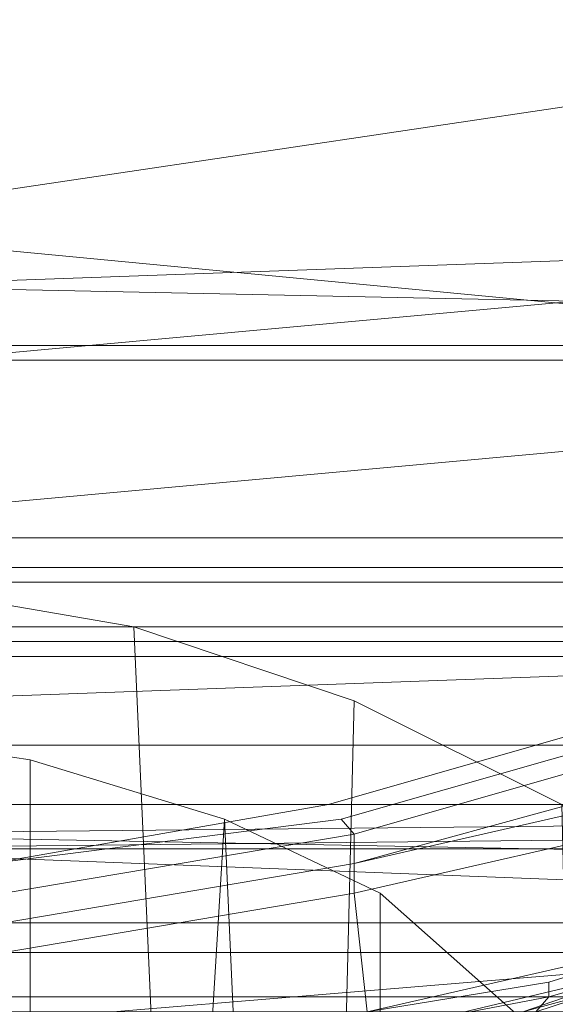
# Model space of a CAD drawing. Units: millimetres. Extents: x 209666 to 216117, y -85304 to -79098.
# Drawn here: x 212268 to 212288, y -81207 to -81171 of the extents above; entities that cross this region are included whole.
import ezdxf

# ---------------------------------------------------------------- set-up
doc = ezdxf.new("R2010")
doc.units = ezdxf.units.MM
doc.layers.add('AQUAWOOD  CWPg169.538', color=250, linetype='Continuous', lineweight=25)
doc.layers.add('МАФЫ НАШИ', color=7, linetype='Continuous', lineweight=25)

# ---------------------------------------------------------------- blocks, each defined once
blk = doc.blocks.new('guil-')
at = {"layer": 'AQUAWOOD  CWPg169.538', "color": 18, "lineweight": 13}
for points in [[(209910.533, -81005.503), (209852.678, -81005.503), (209852.678, -81005.029), (209852.678, -81004.555), (209852.678, -81004.081), (209851.73, -81000.761), (209850.307, -80999.813), (209851.73, -81000.761), (209850.307, -81002.658), (209850.307, -80999.813), (209846.039, -80999.813), (209845.565, -80999.813), (209845.091, -81000.287), (209844.617, -81001.235), (209843.668, -81004.081), (209843.668, -81004.555), (209843.668, -81005.029), (209843.668, -81005.503), (209785.814, -81005.503), (209785.814, -80998.39), (209785.814, -80991.751), (209785.814, -80984.638)], [(209833.71, -81020.678), (209846.039, -81021.153), (209858.369, -81020.678), (209870.224, -81019.256), (209870.698, -81019.256), (209870.224, -81019.256), (209881.605, -81017.359), (209881.605, -81016.885), (209881.605, -81017.359), (209891.09, -81014.988)], [(209886.822, -81015.462), (209881.605, -81016.885), (209886.822, -81015.462), (209874.966, -81017.833), (209881.605, -81016.885), (209874.966, -81017.833), (209870.698, -81019.256), (209874.966, -81017.833), (209861.688, -81019.73), (209870.698, -81019.256), (209861.688, -81019.73), (209858.369, -81020.678), (209861.688, -81019.73), (209848.41, -81020.678), (209858.369, -81020.678), (209848.41, -81020.678), (209846.039, -81021.153), (209848.41, -81020.678), (209861.688, -81019.73), (209874.966, -81017.833), (209886.822, -81015.462)], [(209852.678, -80976.102), (209852.678, -80996.493), (209910.533, -80996.493), (209910.533, -80995.071), (209910.533, -80993.648), (209910.533, -80992.225), (209909.584, -80980.37)], [(209793.401, -80972.783), (209786.762, -80989.854), (209787.711, -80990.329), (209786.762, -80989.854), (209784.865, -81006.926), (209783.917, -81007.4), (209786.288, -80990.329), (209784.865, -81006.926), (209785.814, -81008.823), (209785.814, -81006.452), (209910.533, -81006.452), (209785.814, -81006.452), (209785.814, -81008.823), (209785.814, -81011.668), (209785.814, -81014.988), (209843.668, -81014.988), (209843.668, -81014.514), (209843.668, -81014.039), (209844.617, -81013.091), (209845.091, -81012.617), (209845.565, -81012.142), (209846.039, -81012.142), (209850.307, -81012.142)], [(209852.678, -81005.503), (209910.533, -81005.503)], [(209852.678, -80962.824), (209852.678, -80948.123), (209852.678, -80970.886), (209852.678, -80992.7), (209852.678, -81012.617), (209852.678, -81017.833), (209852.678, -81012.142), (209909.584, -81013.091), (209852.678, -81012.142), (209907.213, -81011.668), (209852.678, -81012.142), (209852.678, -81012.617), (209852.678, -81018.781), (209852.678, -81026.843), (209852.678, -81031.585), (209852.678, -81033.008), (209852.678, -81031.585), (209852.204, -81033.956), (209852.204, -81028.74), (209852.678, -81031.585), (209852.204, -81028.74)], [(209909.584, -80980.37), (209910.533, -80992.225), (209910.533, -80993.648), (209910.533, -80995.071), (209910.533, -80996.493), (209852.678, -80996.493), (209852.678, -80976.102)], [(209852.678, -80970.886), (209852.678, -80992.7), (209907.213, -80985.586), (209852.678, -80992.7), (209909.584, -80997.442), (209852.678, -80992.7), (209852.678, -81012.617), (209910.533, -81012.617), (209910.533, -81011.194), (209910.533, -81010.246), (209910.533, -81008.823), (209909.584, -80997.442), (209910.533, -80999.813), (209908.636, -80989.854), (209909.584, -80997.442), (209907.213, -80985.586), (209908.636, -80989.854), (209907.213, -80985.586)], [(209901.997, -80972.308), (209794.35, -80972.308), (209901.997, -80972.308), (209906.739, -80984.638), (209789.608, -80984.638), (209906.739, -80984.638), (209909.584, -80996.968), (209786.762, -80996.968), (209909.584, -80996.968), (209910.533, -81009.297), (209910.533, -81015.462), (209910.533, -81021.153), (209910.533, -81015.462), (209911.481, -81009.297), (209910.533, -81015.462), (209910.533, -81009.297), (209911.007, -81007.4), (209910.533, -81009.297), (209909.584, -80996.968), (209911.007, -81007.4), (209909.11, -80990.803)], [(209790.556, -81011.668), (209795.772, -81012.617), (209803.36, -81014.514), (209812.37, -81016.885), (209822.803, -81019.256), (209834.184, -81020.678), (209822.803, -81019.256), (209812.37, -81016.885), (209803.36, -81014.514), (209801.463, -81014.039), (209811.422, -81016.41), (209803.36, -81014.514), (209811.422, -81016.41), (209822.328, -81018.781), (209835.132, -81020.678), (209848.41, -81021.153), (209861.214, -81020.678), (209858.369, -81021.153), (209861.214, -81020.678), (209874.018, -81018.781), (209885.399, -81016.41), (209880.657, -81017.833), (209885.399, -81016.41)], [(209890.615, -81015.462), (209880.657, -81017.833), (209890.615, -81015.462)], [(209886.348, -81011.668), (209874.492, -81014.039), (209874.966, -81017.833), (209874.492, -81014.039), (209861.688, -81015.936), (209861.688, -81019.73), (209861.688, -81015.936), (209848.41, -81016.41), (209848.41, -81020.678), (209848.41, -81016.41), (209834.658, -81015.936)], [(209833.71, -81020.204), (209846.039, -81021.153), (209858.369, -81020.678), (209870.224, -81019.256), (209881.605, -81017.359), (209891.09, -81014.988), (209881.131, -81017.833), (209891.09, -81014.988)], [(210001.108, -81088.965), (210007.272, -81090.388), (210006.798, -81090.388), (210001.108, -81088.965), (210006.798, -81090.388), (210186.526, -81090.388), (210187, -81085.172), (210187.474, -81079.955), (210187.474, -81074.739), (210187.474, -81058.141), (210185.103, -81045.337), (210178.938, -81033.482), (210169.454, -81024.946), (210157.124, -81019.73), (210082.673, -81005.029), (210007.747, -80995.545), (209931.872, -80992.225), (209855.998, -80994.596), (209780.598, -81002.658), (209706.146, -81016.41), (209688.126, -81023.524), (209673.899, -81036.327)], [(209673.899, -81036.327), (209688.126, -81023.524), (209706.146, -81016.41), (209780.598, -81002.658), (209855.998, -80994.596), (209931.872, -80992.225), (209966.016, -80995.071), (209882.554, -80995.071), (209931.872, -80992.225), (209882.554, -80995.071), (209799.566, -81001.71), (209855.998, -80994.596), (209799.566, -81001.71), (209882.554, -80995.071), (209855.998, -80994.596)], [(209931.872, -80992.225), (209855.998, -80994.596), (209931.872, -80992.225)], [(209931.872, -80992.225), (209855.998, -80994.596), (209931.872, -80992.225)], [(209966.016, -80995.071), (209882.554, -80995.071), (209799.566, -81001.71), (209717.053, -81015.936), (209706.62, -81018.307), (209717.053, -81015.936), (209780.598, -81002.658), (209706.146, -81016.41), (209699.507, -81020.204), (209706.62, -81018.307), (209699.507, -81020.204), (209701.404, -81024.472), (209699.507, -81020.204), (209682.909, -81029.688), (209686.229, -81033.482), (209682.909, -81029.688), (209673.899, -81036.327), (209688.126, -81023.524), (209682.909, -81029.688), (209688.126, -81023.524)], [(209835.132, -81013.091), (209848.41, -81013.565), (209861.214, -81013.091), (209873.544, -81011.194), (209884.925, -81008.349)], [(209910.533, -81014.988), (209852.678, -81014.988), (209852.678, -81014.514), (209852.678, -81014.039), (209851.73, -81012.617), (209850.307, -81012.142), (209851.73, -81012.617), (209850.307, -81011.668), (209850.307, -81012.142), (209846.039, -81012.142), (209845.565, -81012.142), (209845.091, -81012.617), (209844.617, -81013.091), (209843.668, -81014.039)], [(209785.814, -81006.452), (209910.533, -81006.452), (209785.814, -81006.452)], [(209786.762, -81003.607), (209909.584, -81003.607), (209786.762, -81003.607)], [(209789.608, -81002.658), (209907.213, -81002.658), (209789.608, -81002.658)], [(209794.35, -81003.607), (209901.997, -81003.607), (209794.35, -81003.607)], [(209801.937, -81005.978), (209894.409, -81005.978), (209801.937, -81005.978)], [(209789.608, -81002.658), (209907.213, -81002.658), (209789.608, -81002.658)], [(209794.35, -81003.607), (209901.997, -81003.607), (209794.35, -81003.607)], [(209801.937, -81005.978), (209894.409, -81005.978), (209801.937, -81005.978)], [(209835.132, -81013.091), (209848.41, -81013.565), (209861.214, -81013.091), (209861.688, -81014.039), (209874.492, -81012.142), (209885.873, -81009.297), (209874.492, -81012.142), (209874.492, -81013.091), (209874.492, -81012.142), (209861.688, -81014.039), (209861.688, -81014.988), (209874.492, -81013.091), (209861.688, -81014.988), (209874.492, -81013.091), (209874.492, -81014.039), (209861.688, -81015.936), (209861.688, -81014.988), (209874.492, -81013.091), (209886.348, -81010.246), (209874.492, -81013.091), (209886.348, -81010.72)], [(209886.348, -81011.668), (209874.492, -81014.039), (209874.492, -81013.091), (209886.348, -81010.72)], [(209884.925, -81008.349), (209873.544, -81011.194), (209884.925, -81008.349)], [(209861.688, -81014.039), (209874.492, -81012.142), (209885.873, -81009.297), (209874.492, -81012.142), (209874.492, -81013.091), (209874.492, -81012.142), (209861.688, -81014.039)], [(209861.688, -81014.988), (209874.492, -81013.091), (209861.688, -81014.988)], [(209861.688, -81015.936), (209874.492, -81014.039), (209874.492, -81013.091), (209861.688, -81014.988), (209874.492, -81013.091), (209886.348, -81010.246), (209874.492, -81013.091), (209874.492, -81014.039), (209886.348, -81011.668)], [(209886.348, -81010.72), (209874.492, -81013.091), (209886.348, -81010.72)], [(209884.925, -81008.349), (209873.544, -81011.194), (209861.214, -81013.091), (209874.018, -81011.668), (209885.399, -81008.823), (209874.018, -81011.668), (209874.492, -81012.142), (209874.018, -81011.668), (209861.214, -81013.091)], [(209838.452, -81004.081), (209829.442, -81005.503), (209820.906, -81007.874), (209823.751, -81107.934), (209829.442, -81005.503), (209823.751, -81107.934), (209839.4, -81102.243), (209838.452, -81004.081), (209829.442, -81005.503), (209838.452, -81004.081), (209839.4, -81102.243), (209847.936, -81003.607), (209839.4, -81102.243), (209855.998, -81102.243), (209847.936, -81003.607), (209856.946, -81004.081), (209866.43, -81005.503)], [(209848.41, -81020.678), (209861.688, -81019.73), (209874.966, -81017.833), (209886.822, -81015.462)], [(209891.09, -81014.988), (209881.605, -81017.359), (209881.605, -81016.885), (209881.605, -81017.359), (209870.224, -81019.256), (209870.698, -81019.256), (209870.224, -81019.256), (209858.369, -81020.678), (209846.039, -81021.153), (209833.71, -81020.678)], [(209874.492, -81049.131), (209882.08, -81046.286), (209887.77, -81042.492), (209892.512, -81038.224), (209894.883, -81033.482), (209895.832, -81028.74), (209894.883, -81023.524), (209892.512, -81019.256), (209887.77, -81014.988), (209882.08, -81011.194), (209874.492, -81007.874), (209866.43, -81005.503), (209856.946, -81004.081), (209866.43, -81005.503), (209874.492, -81007.874)], [(209821.854, -81017.833), (209834.658, -81019.73), (209833.71, -81020.204), (209834.658, -81019.73), (209846.039, -81021.153), (209834.658, -81019.73), (209821.854, -81017.833), (209821.854, -81014.039), (209834.658, -81015.936), (209834.658, -81019.73), (209834.658, -81015.936), (209848.41, -81016.41), (209848.41, -81020.678), (209848.41, -81016.41), (209861.688, -81015.936), (209861.688, -81019.73), (209861.688, -81015.936), (209874.492, -81014.039), (209874.966, -81017.833), (209874.492, -81014.039), (209886.348, -81011.668)], [(209668.209, -81090.388), (209674.848, -81090.388), (209829.916, -81090.388), (209674.848, -81090.388), (209674.848, -81071.894), (209677.219, -81057.667), (209684.332, -81044.389), (209695.239, -81034.905), (209708.991, -81029.214), (209782.494, -81015.462), (209856.946, -81007.874), (209931.872, -81005.503), (210006.324, -81008.823)], [(210006.324, -81008.823), (209931.872, -81005.503), (209856.946, -81007.874), (209782.494, -81015.462), (209708.991, -81029.214), (209695.239, -81034.905), (209684.332, -81044.389), (209677.219, -81057.667), (209674.848, -81071.894), (209674.848, -81090.388), (209668.209, -81090.388)], [(209871.647, -81107.934), (209866.43, -81005.503), (209871.647, -81107.934), (209874.492, -81007.874), (209871.647, -81107.934)], [(209882.08, -81011.194), (209874.492, -81007.874), (209882.08, -81011.194), (209887.77, -81014.988), (209892.512, -81019.256), (209892.987, -81133.542), (209894.883, -81023.524), (209892.987, -81133.542)], [(209862.637, -81186.179), (209862.637, -81047.234), (209862.637, -81186.179), (209869.75, -81045.337), (209862.637, -81186.179), (209875.441, -81177.644), (209869.75, -81045.337), (209875.441, -81042.966), (209883.976, -81036.327), (209887.296, -81028.74), (209883.976, -81020.678), (209875.441, -81014.039), (209869.75, -81011.668), (209862.637, -81009.771), (209855.524, -81008.823), (209847.936, -81008.349), (209839.874, -81008.823), (209832.761, -81009.771), (209825.648, -81011.668), (209832.761, -81113.624), (209825.648, -81011.668), (209832.761, -81009.771), (209832.761, -81113.624)], [(209839.874, -81008.823), (209832.761, -81009.771), (209839.874, -81008.823), (209847.936, -81008.349), (209855.524, -81008.823), (209847.936, -81110.305), (209862.637, -81113.624), (209855.524, -81008.823), (209862.637, -81113.624), (209862.637, -81009.771), (209862.637, -81113.624), (209855.998, -81111.253), (209871.173, -81117.892), (209862.637, -81113.624), (209871.173, -81117.892), (209882.08, -81130.222), (209875.441, -81122.16), (209882.08, -81130.222), (209871.173, -81117.892), (209875.441, -81122.16)], [(209869.75, -81011.668), (209862.637, -81009.771), (209855.524, -81008.823)], [(209785.814, -81015.462), (209785.814, -81009.297), (209910.533, -81009.297), (209785.814, -81009.297)], [(209858.369, -81020.678), (209870.224, -81019.256), (209881.605, -81017.359), (209891.09, -81014.988), (209881.131, -81017.833), (209891.09, -81014.988), (209899.626, -81012.617), (209905.316, -81011.194), (209909.584, -81010.72), (209911.481, -81012.142), (209909.584, -81010.72), (209911.955, -81012.142), (209912.429, -81015.462), (209911.481, -81012.142), (209912.429, -81015.462), (209911.955, -81012.142)], [(209852.204, -81033.956), (209852.204, -81034.431), (209852.678, -81034.431), (209852.678, -81033.008), (209852.678, -81034.431), (209852.678, -81037.75), (209852.678, -81042.966), (209852.678, -81048.657), (209852.678, -81048.183), (209852.678, -81043.441), (209852.678, -81036.802), (209852.678, -81029.214), (209852.678, -81022.575), (209852.678, -81017.833), (209852.678, -81012.142), (209852.678, -81012.617), (209902.471, -81012.142), (209852.678, -81012.617), (209894.883, -81014.039), (209902.471, -81012.142), (209898.203, -81013.091), (209902.471, -81012.142), (209904.368, -81011.668), (209898.203, -81013.091)], [(209883.976, -81134.964), (209875.441, -81122.16), (209875.441, -81014.039), (209875.441, -81122.16), (209869.75, -81011.668), (209875.441, -81122.16), (209862.637, -81113.624), (209869.75, -81011.668), (209875.441, -81014.039)], [(209910.533, -81014.988), (209852.678, -81014.988), (209852.678, -81014.514), (209852.678, -81014.039), (209851.73, -81012.617)], [(209875.441, -81042.966), (209883.976, -81036.327), (209887.296, -81028.74), (209883.976, -81020.678), (209875.441, -81014.039), (209883.976, -81020.678), (209887.296, -81028.74), (209883.976, -81036.327), (209875.441, -81042.966), (209869.75, -81045.337), (209862.637, -81047.234), (209869.75, -81045.337)], [(209822.328, -81018.781), (209835.132, -81020.678), (209848.41, -81021.153), (209861.214, -81020.678), (209858.369, -81021.153), (209861.214, -81020.678), (209874.018, -81018.781), (209885.399, -81016.41), (209880.657, -81017.833), (209885.399, -81016.41), (209890.615, -81015.462), (209880.657, -81017.833)], [(209881.605, -81016.885), (209874.966, -81017.833), (209886.822, -81015.462), (209881.605, -81016.885), (209886.822, -81015.462)], [(209852.204, -81019.256), (209852.678, -81019.256), (209852.678, -81018.781), (209885.399, -81016.41), (209874.018, -81018.781), (209861.214, -81020.678), (209848.41, -81021.153), (209835.132, -81020.678)]]:
    blk.add_lwpolyline(points, dxfattribs=at)
blk.add_lwpolyline([(209786.762, -80986.061), (209784.865, -80997.442), (209785.34, -80997.916), (209787.237, -80986.535), (209785.34, -80997.916), (209785.814, -80998.39), (209788.185, -80987.009), (209785.814, -80998.39), (209786.762, -80996.968), (209788.185, -80987.009), (209787.237, -80986.535), (209788.185, -80987.009), (209789.608, -80984.638), (209791.979, -80975.628), (209791.504, -80975.154), (209791.979, -80975.628), (209794.35, -80972.308), (209798.143, -80965.195), (209797.669, -80964.247), (209798.143, -80965.195), (209806.205, -80955.711), (209798.143, -80965.195), (209801.937, -80961.401), (209806.205, -80955.711), (209805.731, -80955.237), (209806.205, -80955.711), (209811.422, -80952.391), (209815.689, -80948.598), (209815.689, -80948.123), (209815.689, -80948.598), (209822.803, -80945.752), (209826.596, -80943.381), (209826.596, -80942.907), (209826.596, -80943.381), (209838.452, -80940.536), (209826.596, -80943.381), (209835.132, -80941.484), (209838.452, -80940.536), (209837.978, -80939.588), (209838.452, -80940.536), (209850.307, -80939.588), (209838.452, -80940.536), (209848.41, -80940.062), (209850.307, -80939.588), (209848.41, -80940.062), (209861.214, -80941.484), (209873.544, -80945.752), (209861.214, -80941.484), (209848.41, -80940.062), (209838.452, -80940.536), (209835.132, -80941.484), (209826.596, -80943.381), (209822.803, -80945.752), (209815.689, -80948.598), (209811.422, -80952.391), (209806.205, -80955.711), (209801.937, -80961.401), (209798.143, -80965.195), (209794.35, -80972.308), (209791.979, -80975.628), (209789.608, -80984.638), (209788.185, -80987.009), (209786.762, -80996.968), (209785.814, -80998.39), (209785.814, -81009.297), (209910.533, -81009.297), (209785.814, -81009.297), (209785.814, -81015.462), (209785.814, -81021.153), (209785.814, -81026.843), (209843.668, -81026.843), (209843.668, -81026.369), (209843.668, -81025.895), (209843.668, -81025.42), (209844.617, -81023.524), (209845.091, -81022.575), (209845.565, -81022.575), (209845.565, -81022.101), (209846.039, -81022.101), (209850.307, -81022.101), (209851.73, -81023.524), (209852.204, -81026.843), (209852.678, -81031.111), (209852.204, -81026.843), (209852.204, -81031.585), (209852.678, -81031.111), (209852.678, -81025.42), (209851.73, -81023.524), (209852.204, -81026.843), (209851.256, -81026.369), (209851.73, -81023.524), (209851.256, -81026.369), (209850.307, -81026.369), (209851.73, -81023.524), (209852.678, -81025.42), (209852.678, -81025.895), (209852.678, -81026.369), (209852.678, -81026.843), (209910.533, -81026.843), (209910.533, -81021.153), (209910.533, -81015.462), (209910.533, -81009.297), (209909.584, -80996.968), (209786.762, -80996.968), (209909.584, -80996.968), (209906.739, -80984.638), (209789.608, -80984.638), (209906.739, -80984.638), (209901.997, -80972.308), (209794.35, -80972.308), (209901.997, -80972.308), (209900.574, -80968.515), (209901.997, -80972.308), (209905.79, -80979.422), (209901.997, -80972.308), (209906.739, -80984.638), (209905.79, -80979.422), (209909.11, -80990.803), (209911.007, -81007.4), (209911.955, -81006.926), (209910.058, -80990.329), (209911.955, -80999.813), (209910.058, -80990.329), (209911.955, -81000.287), (209912.429, -81009.297), (209911.955, -80999.813), (209912.429, -81009.297), (209911.955, -81000.287), (209912.429, -81010.246), (209911.955, -80997.916), (209909.11, -80985.586), (209909.11, -80983.215), (209909.11, -80985.586), (209904.368, -80973.257), (209903.893, -80970.886), (209904.368, -80973.257), (209896.78, -80961.876), (209896.306, -80959.979), (209896.78, -80961.876), (209887.77, -80953.814), (209886.822, -80952.391), (209874.966, -80945.752), (209874.492, -80944.33), (209874.966, -80945.752), (209862.163, -80941.484), (209848.41, -80940.062), (209848.41, -80938.639), (209848.41, -80940.062), (209846.988, -80940.536), (209836.081, -80941.484), (209834.658, -80941.484), (209836.081, -80941.484), (209825.174, -80944.33), (209834.658, -80941.484), (209821.38, -80945.752), (209821.854, -80944.33), (209834.658, -80940.062), (209834.658, -80941.484), (209834.658, -80940.062), (209848.41, -80938.639), (209850.307, -80938.639), (209848.41, -80938.639), (209837.978, -80939.588), (209848.41, -80938.639), (209834.658, -80940.062), (209837.978, -80939.588), (209834.658, -80940.062), (209826.122, -80942.433), (209834.658, -80940.062), (209821.854, -80944.33), (209826.122, -80942.433), (209821.854, -80944.33), (209815.215, -80947.649), (209821.854, -80944.33), (209809.999, -80950.969), (209815.215, -80947.649), (209809.999, -80950.969), (209805.257, -80954.762), (209809.999, -80950.969), (209800.04, -80959.979), (209805.257, -80954.762), (209800.04, -80959.979), (209797.195, -80964.247), (209800.04, -80959.979), (209792.453, -80971.36), (209797.195, -80964.247), (209792.453, -80971.36), (209791.03, -80974.679), (209792.453, -80971.36), (209792.453, -80972.783), (209792.453, -80971.36), (209800.04, -80959.979), (209800.04, -80961.876), (209809.999, -80952.391), (209806.205, -80955.711), (209800.04, -80961.876), (209806.205, -80955.711), (209809.999, -80952.391), (209815.215, -80949.072), (209809.999, -80952.391), (209821.38, -80945.752), (209815.215, -80949.072), (209821.38, -80945.752), (209825.174, -80944.33), (209821.38, -80945.752), (209834.658, -80941.484), (209825.174, -80944.33), (209825.174, -80944.804), (209825.174, -80944.33), (209836.081, -80941.484), (209825.174, -80944.804), (209815.215, -80949.546), (209815.215, -80949.072), (209815.215, -80949.546), (209806.679, -80955.711), (209806.205, -80955.711), (209806.679, -80955.711), (209799.092, -80963.772), (209798.618, -80963.298), (209799.092, -80963.772), (209792.927, -80972.783), (209798.618, -80963.298), (209800.04, -80961.876), (209798.618, -80963.298), (209792.453, -80972.783), (209798.618, -80963.298), (209792.927, -80972.783), (209792.453, -80972.783), (209787.237, -80985.586), (209787.237, -80983.69), (209787.237, -80985.586), (209784.391, -80997.916), (209784.391, -80996.019), (209784.391, -80997.916), (209787.237, -80985.586), (209786.288, -80990.329), (209784.391, -80997.916), (209786.288, -80990.329), (209787.237, -80985.586), (209792.927, -80972.783), (209787.237, -80985.586), (209792.453, -80972.783), (209792.927, -80972.783), (209786.288, -80990.329), (209792.927, -80972.783), (209786.288, -80990.329), (209783.917, -81007.4), (209786.288, -80990.329), (209783.917, -81007.4), (209783.917, -81009.297), (209783.917, -81007.4), (209783.917, -81009.297), (209783.917, -81007.4), (209786.288, -80990.329), (209784.865, -81006.926), (209786.762, -80989.854), (209787.711, -80990.329), (209786.762, -80989.854), (209793.401, -80972.783), (209799.092, -80963.772), (209806.679, -80956.185), (209815.689, -80950.02), (209825.648, -80945.278), (209836.081, -80942.433), (209846.988, -80941.484), (209836.081, -80942.433), (209825.648, -80945.278), (209815.689, -80950.02), (209806.679, -80956.185), (209799.092, -80963.772), (209806.679, -80955.711), (209815.215, -80949.546), (209815.689, -80950.02), (209815.215, -80949.546), (209825.174, -80944.804), (209825.648, -80945.278), (209825.174, -80944.804), (209836.081, -80941.484), (209836.081, -80942.433), (209836.081, -80941.484), (209846.988, -80940.536), (209846.988, -80941.484), (209846.988, -80940.536), (209857.895, -80941.01), (209868.802, -80943.855), (209878.76, -80948.123), (209887.77, -80953.814), (209895.832, -80961.401), (209901.997, -80970.411), (209907.213, -80979.896), (209910.058, -80990.329), (209906.739, -80978.947), (209905.79, -80979.422), (209906.739, -80978.947), (209901.048, -80968.04), (209900.574, -80968.515), (209901.048, -80968.04), (209893.461, -80958.082), (209892.987, -80958.556), (209893.461, -80958.082), (209884.451, -80950.02), (209874.018, -80944.33), (209873.544, -80944.804), (209874.018, -80944.33), (209862.163, -80940.536), (209850.307, -80939.113), (209862.163, -80940.536), (209874.018, -80944.33), (209884.451, -80950.02), (209883.976, -80950.969), (209884.451, -80950.02), (209893.461, -80958.082), (209901.048, -80968.04), (209906.739, -80978.947), (209910.058, -80990.329), (209909.11, -80990.803), (209910.058, -80990.329), (209911.955, -81006.926), (209912.429, -81006.452), (209910.533, -80990.329), (209910.058, -80990.329), (209910.533, -80990.329), (209907.213, -80978.473), (209906.739, -80978.947), (209907.213, -80978.473), (209901.522, -80967.566), (209901.048, -80968.04), (209901.522, -80967.566), (209893.935, -80958.082), (209893.461, -80958.082), (209893.935, -80958.082), (209884.925, -80950.02), (209884.451, -80950.02), (209884.925, -80950.02), (209874.018, -80943.855), (209874.018, -80944.33), (209874.018, -80943.855), (209862.637, -80940.062), (209862.163, -80940.536), (209862.637, -80940.062), (209850.307, -80938.639, 0.354817)], format="xyb", close=True, dxfattribs=at)
for points in [[(209907.213, -80985.586), (209909.584, -80997.442), (209852.678, -80992.7), (209907.213, -80985.586), (209852.678, -80992.7), (209852.678, -80970.886), (209902.471, -80973.731)], [(209855.998, -80994.596), (209799.566, -81001.71), (209882.554, -80995.071), (209855.998, -80994.596), (209882.554, -80995.071), (209931.872, -80992.225)], [(209910.533, -81011.194), (209910.533, -81010.246), (209910.533, -81008.823), (209909.584, -80997.442), (209852.678, -80992.7), (209852.678, -81012.617), (209910.533, -81012.617)], [(209910.533, -80996.493), (209852.678, -80996.493), (209852.678, -81004.081), (209910.533, -81004.081)], [(209910.533, -80996.493), (209910.533, -81004.081), (209852.678, -81004.081), (209852.678, -80996.493)], [(209718.001, -81020.678), (209800.04, -81006.452), (209883.028, -80999.813), (209966.016, -80999.813), (210049.003, -81006.452), (210131.043, -81020.678), (210049.003, -81006.452), (209966.016, -80999.813), (209883.028, -80999.813), (209800.04, -81006.452), (209718.001, -81020.678), (209707.568, -81023.049)], [(209718.001, -81020.678), (209800.04, -81006.452), (209883.028, -80999.813), (209966.016, -80999.813), (210049.003, -81006.452), (210131.043, -81020.678), (210049.003, -81006.452), (209966.016, -80999.813), (209883.028, -80999.813), (209800.04, -81006.452), (209718.001, -81020.678), (209707.568, -81023.049)], [(209786.762, -81003.607), (209785.814, -81006.452), (209786.288, -81003.607), (209785.814, -81006.452), (209786.762, -81003.607), (209909.584, -81003.607)], [(209910.533, -81004.081), (209852.678, -81004.081), (209852.678, -81011.194), (209910.533, -81011.194)], [(209910.533, -81004.081), (209852.678, -81004.081), (209852.678, -81011.194), (209910.533, -81011.194)], [(209866.43, -81005.503), (209874.492, -81007.874), (209871.647, -81107.934), (209866.43, -81005.503), (209871.647, -81107.934), (209855.998, -81102.243), (209856.946, -81004.081)], [(210080.776, -81017.833), (210006.324, -81008.823), (209931.872, -81005.503), (209856.946, -81007.874), (209782.494, -81015.462), (209708.991, -81029.214), (209782.494, -81015.462), (209856.946, -81007.874), (209931.872, -81005.503), (210006.324, -81008.823), (210080.776, -81017.833), (210154.279, -81032.534), (210164.712, -81037.75), (210167.083, -81031.585), (210164.712, -81037.75), (210167.083, -81031.585), (210164.712, -81037.75), (210154.279, -81032.534)], [(209910.533, -81012.617), (209852.678, -81012.617), (209852.678, -81005.503), (209910.533, -81005.503)], [(209910.533, -81012.617), (209852.678, -81012.617), (209852.678, -81005.503), (209910.533, -81005.503)], [(209882.08, -81011.194), (209887.77, -81014.988), (209884.925, -81118.841), (209882.08, -81011.194), (209884.925, -81118.841), (209871.647, -81107.934), (209874.492, -81007.874)], [(209862.637, -81009.771), (209862.637, -81113.624), (209855.524, -81008.823)], [(209873.544, -81011.194), (209861.214, -81013.091), (209874.018, -81011.668), (209885.399, -81008.823), (209874.018, -81011.668), (209874.492, -81012.142), (209874.018, -81011.668), (209861.214, -81013.091)], [(209869.75, -81011.668), (209875.441, -81122.16), (209862.637, -81113.624), (209869.75, -81011.668), (209862.637, -81113.624), (209862.637, -81009.771)], [(209910.533, -81011.194), (209852.678, -81011.194), (209852.678, -81015.936), (209910.533, -81015.936)], [(209910.533, -81011.194), (209852.678, -81011.194), (209852.678, -81015.936), (209910.533, -81015.936)], [(209907.213, -81011.668), (209909.584, -81013.091), (209852.678, -81012.142), (209907.213, -81011.668), (209852.678, -81012.142), (209852.678, -81012.617), (209902.471, -81012.142)], [(209875.441, -81014.039), (209869.75, -81011.668), (209875.441, -81122.16), (209875.441, -81014.039), (209875.441, -81122.16), (209883.976, -81134.964), (209883.976, -81020.678), (209883.976, -81134.964), (209887.296, -81149.665), (209887.296, -81028.74), (209887.296, -81149.665), (209883.976, -81164.84), (209883.976, -81036.327), (209883.976, -81164.84), (209875.441, -81177.644), (209875.441, -81042.966), (209883.976, -81036.327), (209887.296, -81028.74), (209883.976, -81020.678)], [(209894.883, -81014.039), (209852.678, -81012.617), (209902.471, -81012.142)], [(209910.533, -81017.359), (209910.533, -81016.885), (209910.533, -81016.41), (209909.584, -81013.091), (209852.678, -81012.142), (209852.678, -81017.833), (209910.533, -81017.833)], [(209885.399, -81016.41), (209852.678, -81018.781), (209852.678, -81012.617), (209894.883, -81014.039)], [(209910.533, -81012.617), (209852.678, -81012.617), (209852.678, -81017.833), (209910.533, -81017.833)], [(209910.533, -81017.833), (209852.678, -81017.833), (209852.678, -81012.617), (209910.533, -81012.617)], [(209885.399, -81016.41), (209852.678, -81018.781), (209852.678, -81012.617), (209894.883, -81014.039)], [(209910.533, -81012.617), (209910.533, -81017.833), (209852.678, -81017.833), (209852.678, -81012.617)], [(209910.533, -81017.833), (209852.678, -81017.833), (209852.678, -81012.617), (209910.533, -81012.617)], [(209910.533, -81017.359), (209852.678, -81017.359), (209852.678, -81014.988), (209910.533, -81014.988)], [(209910.533, -81017.359), (209852.678, -81017.359), (209852.678, -81014.988), (209910.533, -81014.988)], [(209910.533, -81015.936), (209852.678, -81015.936), (209852.678, -81017.359), (209910.533, -81017.359)], [(209910.533, -81015.936), (209852.678, -81015.936), (209852.678, -81017.359), (209910.533, -81017.359)], [(209861.214, -81020.678), (209848.41, -81021.153), (209835.132, -81020.678), (209822.328, -81018.781), (209811.422, -81016.41), (209843.668, -81018.781), (209844.142, -81019.256), (209844.617, -81019.256), (209846.039, -81019.73), (209844.617, -81019.256), (209846.039, -81028.74), (209846.039, -81019.73), (209850.307, -81019.73), (209851.256, -81019.73), (209852.204, -81019.256), (209852.678, -81019.256), (209852.678, -81018.781), (209885.399, -81016.41), (209874.018, -81018.781)], [(209881.131, -81017.833), (209881.605, -81017.359), (209881.131, -81017.833), (209870.224, -81019.73)], [(209881.131, -81017.833), (209870.224, -81019.73), (209881.131, -81017.833), (209881.605, -81017.359)]]:
    blk.add_lwpolyline(points, close=True, dxfattribs=at)
blk = doc.blocks.new('егнльапва')
at = {"layer": 'МАФЫ НАШИ'}
blk.add_spline([(209666.255, -81731.972), (209695.699, -81304.031), (209917.161, -80744.55), (210618.781, -80326.787), (211042.921, -80037.514), (211565.816, -79416.551), (211934.918, -79225.959), (212263.115, -79124.229), (212833.066, -79238.255), (213442.084, -79588.699), (214262.881, -79690.541), (214598.603, -79723.958), (215133.801, -79883.81), (215358.788, -80142.587), (215481.019, -80350.142), (215736.667, -80873.661), (215791.762, -81069.14), (215829.745, -81281.14)], degree=3, dxfattribs=at)
at = {"layer": 'МАФЫ НАШИ', "yscale": 1.1406}
blk.add_blockref('guil-', (2406.169, 11201.632), dxfattribs=at)

msp = doc.modelspace()

# ---------------------------------------------------------------- block references
at = {"layer": 'МАФЫ НАШИ'}
msp.add_blockref('егнльапва', (0, 0), dxfattribs=at)

doc.saveas('drawing.dxf')
